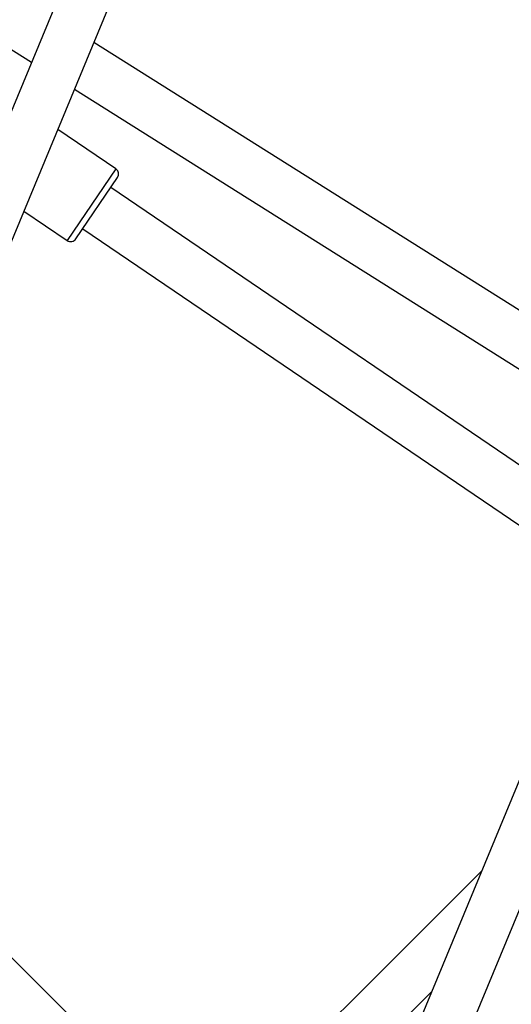
# Model space of a CAD drawing. Units: millimetres. Extents: x -4534 to 4839, y -3372 to 8938.
# Drawn here: x 878 to 1035, y 3617 to 3933 of the extents above; entities that cross this region are included whole.
import ezdxf

# ---------------------------------------------------------------- set-up
doc = ezdxf.new("R2010")
doc.units = ezdxf.units.MM
doc.layers.add('Toestel 2D', color=7, linetype='Continuous', lineweight=20)

# ---------------------------------------------------------------- blocks, each defined once
blk = doc.blocks.new('BG-8145-RB')
at = {"layer": 'Toestel 2D', "lineweight": 25}
for points in [[(941.97, 4065.21), (941.97, 4065.21), (798.46, 3718.76), (798.46, 3718.76)], [(813.54, 3713.35), (813.54, 3713.35), (956.75, 4059.09), (956.75, 4059.09)], [(740.52, 4008.35), (740.52, 4008.35), (881.59, 3919.46), (881.59, 3919.46)], [(991.67, 3535.67), (991.67, 3535.67), (1171.61, 3970.09), (1171.61, 3970.09)], [(1087.44, 3808.68), (1087.44, 3808.68), (901.54, 3925.8), (901.54, 3925.8)], [(895.33, 3910.81), (895.33, 3910.81), (1081.22, 3793.68), (1081.22, 3793.68)], [(908.65, 3885.23), (908.65, 3885.23), (889.99, 3897.91), (889.99, 3897.91)], [(908.65, 3885.23), (908.65, 3885.23), (893.02, 3862.24), (893.02, 3862.24)], [(909.18, 3882.45), (909.8, 3883.36), (909.56, 3884.61), (908.65, 3885.23)], [(895.8, 3862.77), (895.8, 3862.77), (909.18, 3882.45), (909.18, 3882.45)], [(1070.6, 3768.03), (1070.6, 3768.03), (906.99, 3879.22), (906.99, 3879.22)], [(879.12, 3871.68), (879.12, 3871.68), (893.02, 3862.24), (893.02, 3862.24)], [(897.99, 3865.99), (897.99, 3865.99), (1064.35, 3752.93), (1064.35, 3752.93)], [(1081.22, 3793.68), (1081.22, 3793.68), (977.38, 3542.98), (977.38, 3542.98)], [(971.65, 3535.74), (971.65, 3535.74), (815.8, 3691.6), (815.8, 3691.6)], [(804.47, 3680.3), (804.47, 3680.3), (960.34, 3524.42), (960.34, 3524.42)], [(1025.85, 3659.99), (1025.85, 3659.99), (936.63, 3570.77), (936.63, 3570.77)], [(947.94, 3559.45), (947.94, 3559.45), (1009.85, 3621.36), (1009.85, 3621.36)]]:
    blk.add_open_spline(points, degree=3, dxfattribs=at)
blk.add_open_spline([(893.02, 3862.24), (893.46, 3861.94), (894, 3861.83), (894.52, 3861.92), (894.52, 3861.92), (895.04, 3862.02), (895.5, 3862.33), (895.8, 3862.77)], degree=3, knots=[0, 0, 0, 0, 0.333333, 0.333333, 0.333333, 0.333333, 1, 1, 1, 1], dxfattribs=at)

msp = doc.modelspace()

# ---------------------------------------------------------------- block references
msp.add_blockref('BG-8145-RB', (0, 0))

doc.saveas('drawing.dxf')
